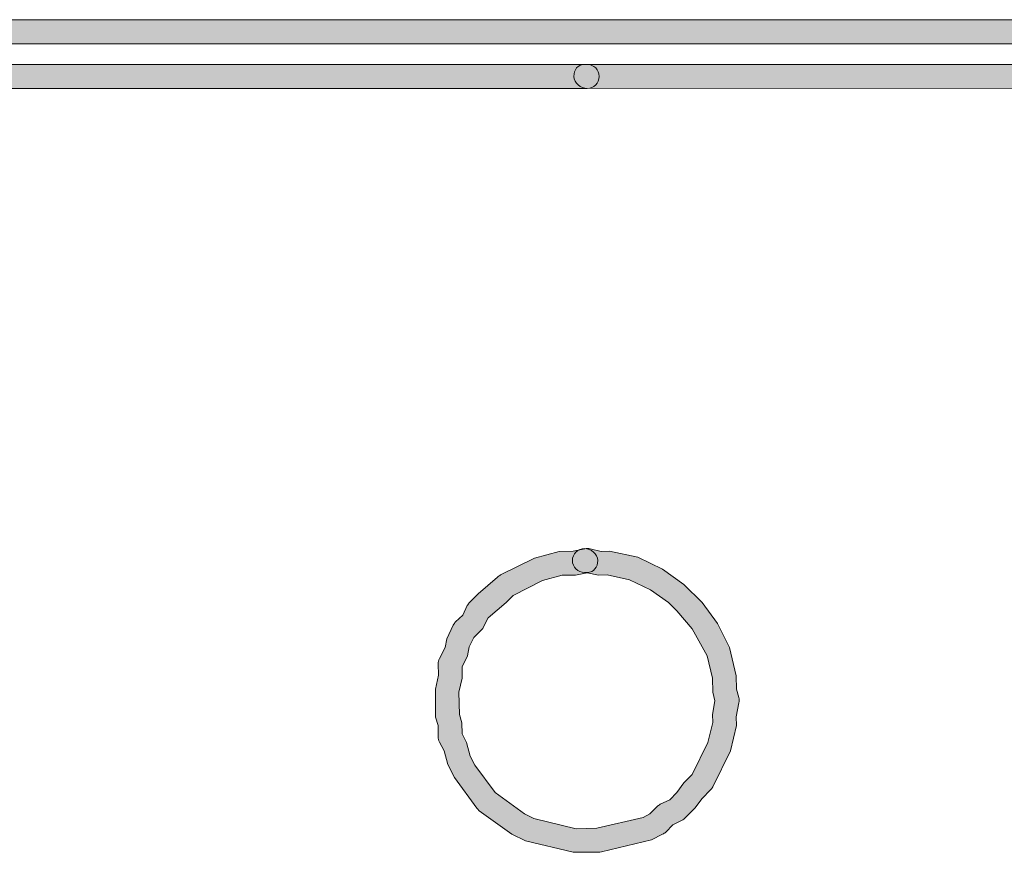
# Model space of a CAD drawing. Units: inches. Extents: x -22 to 225, y 91 to 204.
# Drawn here: x -7 to 9, y 176 to 190 of the extents above; entities that cross this region are included whole.
import ezdxf

# ---------------------------------------------------------------- set-up
doc = ezdxf.new("R2010")
doc.units = ezdxf.units.IN
doc.header["$MEASUREMENT"] = 0
doc.layers.add('Layer 1', color=7, linetype='Continuous')

msp = doc.modelspace()

# ---------------------------------------------------------------- hatches: boundary and pattern name
at = {"layer": 'Layer 1'}
h = msp.add_hatch(color=250, dxfattribs=at)
h.dxf.hatch_style = 2
edge = h.paths.add_edge_path()
edge.add_spline(control_points=[(31.154, 189.785), (31.154, 189.785), (-22.082, 189.785), (-22.082, 189.785), (-22.192, 189.785), (-22.28, 189.874), (-22.28, 189.984), (-22.28, 190.093), (-22.192, 190.182), (-22.082, 190.182), (-22.082, 190.182), (31.154, 190.182), (31.154, 190.182), (31.263, 190.182), (31.352, 190.093), (31.352, 189.984), (31.352, 189.874), (31.263, 189.785), (31.154, 189.785), (31.154, 189.785), (31.154, 189.785), (31.154, 189.785)], knot_values=[0, 0, 0, 0, 1, 1, 1, 2, 2, 2, 3, 3, 3, 4, 4, 4, 5, 5, 5, 6, 6, 6, 7, 7, 7, 7], degree=3, periodic=1)
h = msp.add_hatch(color=250, dxfattribs=at)
h.dxf.hatch_style = 2
edge = h.paths.add_edge_path()
edge.add_spline(control_points=[(20.6, 189.785), (20.6, 189.785), (-15.924, 189.785), (-15.924, 189.785), (-16.033, 189.785), (-16.122, 189.874), (-16.122, 189.984), (-16.122, 190.093), (-16.033, 190.182), (-15.924, 190.182), (-15.924, 190.182), (20.6, 190.182), (20.6, 190.182), (20.709, 190.182), (20.798, 190.093), (20.798, 189.984), (20.798, 189.874), (20.709, 189.785), (20.6, 189.785), (20.6, 189.785), (20.6, 189.785), (20.6, 189.785)], knot_values=[0, 0, 0, 0, 1, 1, 1, 2, 2, 2, 3, 3, 3, 4, 4, 4, 5, 5, 5, 6, 6, 6, 7, 7, 7, 7], degree=3, periodic=1)
h = msp.add_hatch(color=250, dxfattribs=at)
h.dxf.hatch_style = 2
edge = h.paths.add_edge_path()
edge.add_spline(control_points=[(-15.924, 188.998), (-16.033, 188.998), (-16.122, 189.087), (-16.122, 189.197), (-16.122, 189.306), (-16.033, 189.395), (-15.924, 189.395), (-15.924, 189.395), (-12.824, 189.395), (-12.824, 189.395), (-12.824, 189.395), (-12.527, 189.44), (-12.527, 189.44), (-12.527, 189.44), (2.361, 189.442), (2.361, 189.442), (2.47, 189.442), (2.559, 189.353), (2.559, 189.244), (2.559, 189.134), (2.47, 189.045), (2.361, 189.045), (2.361, 189.045), (-12.498, 189.045), (-12.498, 189.045), (-12.498, 189.045), (-12.795, 189), (-12.795, 189), (-12.795, 189), (-15.924, 188.998), (-15.924, 188.998), (-15.924, 188.998), (-15.924, 188.998), (-15.924, 188.998)], knot_values=[0, 0, 0, 0, 1, 1, 1, 2, 2, 2, 3, 3, 3, 4, 4, 4, 5, 5, 5, 6, 6, 6, 7, 7, 7, 8, 8, 8, 9, 9, 9, 10, 10, 10, 11, 11, 11, 11], degree=3, periodic=1)
h = msp.add_hatch(color=250, dxfattribs=at)
h.dxf.hatch_style = 2
edge = h.paths.add_edge_path()
edge.add_spline(control_points=[(20.599, 188.998), (20.599, 188.998), (17.498, 188.998), (17.498, 188.998), (17.498, 188.998), (17.145, 189.047), (17.145, 189.047), (17.145, 189.047), (2.36, 189.045), (2.36, 189.045), (2.251, 189.045), (2.139, 189.134), (2.139, 189.244), (2.139, 189.353), (2.204, 189.442), (2.313, 189.442), (2.313, 189.442), (17.173, 189.442), (17.173, 189.442), (17.173, 189.442), (17.527, 189.393), (17.527, 189.393), (17.527, 189.393), (20.599, 189.395), (20.599, 189.395), (20.709, 189.395), (20.798, 189.306), (20.798, 189.197), (20.798, 189.087), (20.709, 188.998), (20.599, 188.998), (20.599, 188.998), (20.599, 188.998), (20.599, 188.998)], knot_values=[0, 0, 0, 0, 1, 1, 1, 2, 2, 2, 3, 3, 3, 4, 4, 4, 5, 5, 5, 6, 6, 6, 7, 7, 7, 8, 8, 8, 9, 9, 9, 10, 10, 10, 11, 11, 11, 11], degree=3, periodic=1)
h = msp.add_hatch(color=250, dxfattribs=at)
h.dxf.hatch_style = 2
edge = h.paths.add_edge_path()
edge.add_spline(control_points=[(2.546, 176.407), (2.546, 176.407), (2.128, 176.407), (2.128, 176.407), (2.128, 176.407), (1.34, 176.599), (1.34, 176.599), (1.34, 176.599), (1.115, 176.705), (1.115, 176.705), (1.115, 176.705), (0.575, 177.096), (0.575, 177.096), (0.56, 177.107), (0.547, 177.12), (0.536, 177.135), (0.536, 177.135), (0.165, 177.644), (0.165, 177.644), (0.165, 177.644), (0.054, 177.861), (0.054, 177.861), (0.054, 177.861), (-0.007, 178.087), (-0.007, 178.087), (-0.007, 178.087), (-0.085, 178.228), (-0.085, 178.228), (-0.099, 178.256), (-0.106, 178.287), (-0.106, 178.318), (-0.106, 178.318), (-0.106, 178.503), (-0.106, 178.503), (-0.106, 178.503), (-0.147, 178.642), (-0.147, 178.642), (-0.147, 178.642), (-0.152, 179.106), (-0.152, 179.106), (-0.152, 179.106), (-0.1, 179.338), (-0.1, 179.338), (-0.1, 179.338), (-0.106, 179.523), (-0.106, 179.523), (-0.106, 179.554), (-0.099, 179.585), (-0.085, 179.613), (-0.085, 179.613), (0.008, 179.796), (0.008, 179.796), (0.008, 179.796), (0.039, 179.94), (0.039, 179.94), (0.039, 179.94), (0.145, 180.166), (0.145, 180.166), (0.155, 180.186), (0.168, 180.204), (0.184, 180.22), (0.184, 180.22), (0.3, 180.333), (0.3, 180.333), (0.3, 180.333), (0.377, 180.49), (0.377, 180.49), (0.387, 180.509), (0.4, 180.527), (0.415, 180.542), (0.415, 180.542), (0.554, 180.681), (0.554, 180.681), (0.554, 180.681), (0.878, 180.959), (0.878, 180.959), (0.893, 180.973), (0.91, 180.986), (0.928, 180.995), (0.928, 180.995), (1.486, 181.273), (1.486, 181.273), (1.486, 181.273), (1.895, 181.381), (1.895, 181.381), (1.895, 181.381), (2.128, 181.388), (2.128, 181.388), (2.128, 181.388), (2.322, 181.43), (2.322, 181.43), (2.35, 181.434), (2.379, 181.434), (2.407, 181.427), (2.407, 181.427), (2.593, 181.382), (2.593, 181.382), (2.593, 181.382), (2.731, 181.388), (2.731, 181.388), (2.731, 181.388), (3.196, 181.288), (3.196, 181.288), (3.196, 181.288), (3.607, 181.089), (3.607, 181.089), (3.607, 181.089), (3.961, 180.838), (3.961, 180.838), (3.961, 180.838), (4.26, 180.542), (4.26, 180.542), (4.26, 180.542), (4.516, 180.19), (4.516, 180.19), (4.516, 180.19), (4.714, 179.794), (4.714, 179.794), (4.714, 179.794), (4.823, 179.329), (4.823, 179.329), (4.823, 179.329), (4.827, 179.106), (4.827, 179.106), (4.827, 179.106), (4.868, 178.969), (4.868, 178.969), (4.875, 178.94), (4.876, 178.91), (4.87, 178.882), (4.87, 178.882), (4.823, 178.65), (4.823, 178.65), (4.823, 178.65), (4.827, 178.503), (4.827, 178.503), (4.827, 178.503), (4.728, 178.086), (4.728, 178.086), (4.728, 178.086), (4.436, 177.489), (4.436, 177.489), (4.427, 177.47), (4.414, 177.453), (4.399, 177.438), (4.399, 177.438), (4.26, 177.299), (4.26, 177.299), (4.26, 177.299), (4.14, 177.136), (4.14, 177.136), (4.14, 177.136), (3.982, 176.975), (3.982, 176.975), (3.967, 176.96), (3.949, 176.947), (3.93, 176.937), (3.93, 176.937), (3.775, 176.86), (3.775, 176.86), (3.775, 176.86), (3.659, 176.743), (3.659, 176.743), (3.644, 176.727), (3.626, 176.715), (3.606, 176.705), (3.606, 176.705), (3.421, 176.613), (3.421, 176.613), (3.421, 176.613), (2.594, 176.413), (2.594, 176.413), (2.579, 176.409), (2.562, 176.407), (2.546, 176.407), (2.546, 176.407), (2.546, 176.407), (2.546, 176.407)], knot_values=[0, 0, 0, 0, 1, 1, 1, 2, 2, 2, 3, 3, 3, 4, 4, 4, 5, 5, 5, 6, 6, 6, 7, 7, 7, 8, 8, 8, 9, 9, 9, 10, 10, 10, 11, 11, 11, 12, 12, 12, 13, 13, 13, 14, 14, 14, 15, 15, 15, 16, 16, 16, 17, 17, 17, 18, 18, 18, 19, 19, 19, 20, 20, 20, 21, 21, 21, 22, 22, 22, 23, 23, 23, 24, 24, 24, 25, 25, 25, 26, 26, 26, 27, 27, 27, 28, 28, 28, 29, 29, 29, 30, 30, 30, 31, 31, 31, 32, 32, 32, 33, 33, 33, 34, 34, 34, 35, 35, 35, 36, 36, 36, 37, 37, 37, 38, 38, 38, 39, 39, 39, 40, 40, 40, 41, 41, 41, 42, 42, 42, 43, 43, 43, 44, 44, 44, 45, 45, 45, 46, 46, 46, 47, 47, 47, 48, 48, 48, 49, 49, 49, 50, 50, 50, 51, 51, 51, 52, 52, 52, 53, 53, 53, 54, 54, 54, 55, 55, 55, 56, 56, 56, 57, 57, 57, 58, 58, 58, 59, 59, 59, 59], degree=3, periodic=1)
edge = h.paths.add_edge_path()
edge.add_spline(control_points=[(0.836, 177.396), (0.836, 177.396), (1.323, 177.041), (1.323, 177.041), (1.323, 177.041), (1.476, 176.969), (1.476, 176.969), (1.476, 176.969), (2.177, 176.798), (2.177, 176.798), (2.177, 176.798), (2.521, 176.804), (2.521, 176.804), (2.521, 176.804), (3.285, 176.984), (3.285, 176.984), (3.285, 176.984), (3.398, 177.044), (3.398, 177.044), (3.398, 177.044), (3.516, 177.163), (3.516, 177.163), (3.531, 177.178), (3.549, 177.191), (3.568, 177.201), (3.568, 177.201), (3.724, 177.278), (3.724, 177.278), (3.724, 177.278), (3.841, 177.395), (3.841, 177.395), (3.841, 177.395), (3.961, 177.558), (3.961, 177.558), (3.961, 177.558), (4.096, 177.695), (4.096, 177.695), (4.096, 177.695), (4.358, 178.222), (4.358, 178.222), (4.358, 178.222), (4.436, 178.552), (4.436, 178.552), (4.436, 178.552), (4.43, 178.689), (4.43, 178.689), (4.43, 178.689), (4.472, 178.914), (4.472, 178.914), (4.472, 178.914), (4.436, 179.058), (4.436, 179.058), (4.436, 179.058), (4.43, 179.29), (4.43, 179.29), (4.43, 179.29), (4.343, 179.658), (4.343, 179.658), (4.343, 179.658), (4.094, 180.104), (4.094, 180.104), (4.094, 180.104), (3.841, 180.401), (3.841, 180.401), (3.841, 180.401), (3.702, 180.539), (3.702, 180.539), (3.702, 180.539), (3.408, 180.747), (3.408, 180.747), (3.408, 180.747), (3.06, 180.917), (3.06, 180.917), (3.06, 180.917), (2.691, 180.995), (2.691, 180.995), (2.691, 180.995), (2.546, 180.991), (2.546, 180.991), (2.546, 180.991), (2.358, 181.032), (2.358, 181.032), (2.358, 181.032), (2.167, 180.994), (2.167, 180.994), (2.167, 180.994), (1.944, 180.991), (1.944, 180.991), (1.944, 180.991), (1.621, 180.903), (1.621, 180.903), (1.621, 180.903), (1.136, 180.655), (1.136, 180.655), (1.136, 180.655), (1.019, 180.539), (1.019, 180.539), (1.019, 180.539), (0.719, 180.285), (0.719, 180.285), (0.719, 180.285), (0.64, 180.127), (0.64, 180.127), (0.631, 180.107), (0.617, 180.089), (0.602, 180.074), (0.602, 180.074), (0.486, 179.96), (0.486, 179.96), (0.486, 179.96), (0.409, 179.804), (0.409, 179.804), (0.409, 179.804), (0.378, 179.659), (0.378, 179.659), (0.378, 179.659), (0.291, 179.478), (0.291, 179.478), (0.291, 179.478), (0.291, 179.29), (0.291, 179.29), (0.291, 179.29), (0.239, 179.058), (0.239, 179.058), (0.239, 179.058), (0.245, 178.689), (0.245, 178.689), (0.245, 178.689), (0.285, 178.551), (0.285, 178.551), (0.285, 178.551), (0.289, 178.368), (0.289, 178.368), (0.289, 178.368), (0.362, 178.224), (0.362, 178.224), (0.362, 178.224), (0.424, 177.997), (0.424, 177.997), (0.424, 177.997), (0.501, 177.851), (0.501, 177.851), (0.501, 177.851), (0.836, 177.396), (0.836, 177.396), (0.836, 177.396), (0.836, 177.396), (0.836, 177.396)], knot_values=[0, 0, 0, 0, 1, 1, 1, 2, 2, 2, 3, 3, 3, 4, 4, 4, 5, 5, 5, 6, 6, 6, 7, 7, 7, 8, 8, 8, 9, 9, 9, 10, 10, 10, 11, 11, 11, 12, 12, 12, 13, 13, 13, 14, 14, 14, 15, 15, 15, 16, 16, 16, 17, 17, 17, 18, 18, 18, 19, 19, 19, 20, 20, 20, 21, 21, 21, 22, 22, 22, 23, 23, 23, 24, 24, 24, 25, 25, 25, 26, 26, 26, 27, 27, 27, 28, 28, 28, 29, 29, 29, 30, 30, 30, 31, 31, 31, 32, 32, 32, 33, 33, 33, 34, 34, 34, 35, 35, 35, 36, 36, 36, 37, 37, 37, 38, 38, 38, 39, 39, 39, 40, 40, 40, 41, 41, 41, 42, 42, 42, 43, 43, 43, 44, 44, 44, 45, 45, 45, 46, 46, 46, 47, 47, 47, 48, 48, 48, 49, 49, 49, 49], degree=3, periodic=1)
h = msp.add_hatch(color=250, dxfattribs=at)
h.dxf.hatch_style = 2
edge = h.paths.add_edge_path()
edge.add_spline(control_points=[(2.36, 181.036), (2.36, 181.036), (2.314, 181.036), (2.314, 181.036), (2.204, 181.036), (2.115, 181.125), (2.115, 181.235), (2.115, 181.344), (2.204, 181.433), (2.314, 181.433), (2.423, 181.433), (2.535, 181.344), (2.535, 181.235), (2.535, 181.125), (2.47, 181.036), (2.36, 181.036), (2.36, 181.036), (2.36, 181.036), (2.36, 181.036)], knot_values=[0, 0, 0, 0, 1, 1, 1, 2, 2, 2, 3, 3, 3, 4, 4, 4, 5, 5, 5, 6, 6, 6, 6], degree=3, periodic=1)

# ---------------------------------------------------------------- linework, layer by layer
at = {"layer": 'Layer 1', "lineweight": 0}
for points, knots in [([(31.154, 189.785), (31.154, 189.785), (-22.082, 189.785), (-22.082, 189.785), (-22.192, 189.785), (-22.28, 189.874), (-22.28, 189.984), (-22.28, 190.093), (-22.192, 190.182), (-22.082, 190.182), (-22.082, 190.182), (31.154, 190.182), (31.154, 190.182), (31.263, 190.182), (31.352, 190.093), (31.352, 189.984), (31.352, 189.874), (31.263, 189.785), (31.154, 189.785), (31.154, 189.785), (31.154, 189.785), (31.154, 189.785)], [0, 0, 0, 0, 1, 1, 1, 2, 2, 2, 3, 3, 3, 4, 4, 4, 5, 5, 5, 6, 6, 6, 7, 7, 7, 7]), ([(20.6, 189.785), (20.6, 189.785), (-15.924, 189.785), (-15.924, 189.785), (-16.033, 189.785), (-16.122, 189.874), (-16.122, 189.984), (-16.122, 190.093), (-16.033, 190.182), (-15.924, 190.182), (-15.924, 190.182), (20.6, 190.182), (20.6, 190.182), (20.709, 190.182), (20.798, 190.093), (20.798, 189.984), (20.798, 189.874), (20.709, 189.785), (20.6, 189.785), (20.6, 189.785), (20.6, 189.785), (20.6, 189.785)], [0, 0, 0, 0, 1, 1, 1, 2, 2, 2, 3, 3, 3, 4, 4, 4, 5, 5, 5, 6, 6, 6, 7, 7, 7, 7]), ([(-15.924, 188.998), (-16.033, 188.998), (-16.122, 189.087), (-16.122, 189.197), (-16.122, 189.306), (-16.033, 189.395), (-15.924, 189.395), (-15.924, 189.395), (-12.824, 189.395), (-12.824, 189.395), (-12.824, 189.395), (-12.527, 189.44), (-12.527, 189.44), (-12.527, 189.44), (2.361, 189.442), (2.361, 189.442), (2.47, 189.442), (2.559, 189.353), (2.559, 189.244), (2.559, 189.134), (2.47, 189.045), (2.361, 189.045), (2.361, 189.045), (-12.498, 189.045), (-12.498, 189.045), (-12.498, 189.045), (-12.795, 189), (-12.795, 189), (-12.795, 189), (-15.924, 188.998), (-15.924, 188.998), (-15.924, 188.998), (-15.924, 188.998), (-15.924, 188.998)], [0, 0, 0, 0, 1, 1, 1, 2, 2, 2, 3, 3, 3, 4, 4, 4, 5, 5, 5, 6, 6, 6, 7, 7, 7, 8, 8, 8, 9, 9, 9, 10, 10, 10, 11, 11, 11, 11]), ([(20.599, 188.998), (20.599, 188.998), (17.498, 188.998), (17.498, 188.998), (17.498, 188.998), (17.145, 189.047), (17.145, 189.047), (17.145, 189.047), (2.36, 189.045), (2.36, 189.045), (2.251, 189.045), (2.139, 189.134), (2.139, 189.244), (2.139, 189.353), (2.204, 189.442), (2.313, 189.442), (2.313, 189.442), (17.173, 189.442), (17.173, 189.442), (17.173, 189.442), (17.527, 189.393), (17.527, 189.393), (17.527, 189.393), (20.599, 189.395), (20.599, 189.395), (20.709, 189.395), (20.798, 189.306), (20.798, 189.197), (20.798, 189.087), (20.709, 188.998), (20.599, 188.998), (20.599, 188.998), (20.599, 188.998), (20.599, 188.998)], [0, 0, 0, 0, 1, 1, 1, 2, 2, 2, 3, 3, 3, 4, 4, 4, 5, 5, 5, 6, 6, 6, 7, 7, 7, 8, 8, 8, 9, 9, 9, 10, 10, 10, 11, 11, 11, 11]), ([(2.546, 176.407), (2.546, 176.407), (2.128, 176.407), (2.128, 176.407), (2.128, 176.407), (1.34, 176.599), (1.34, 176.599), (1.34, 176.599), (1.115, 176.705), (1.115, 176.705), (1.115, 176.705), (0.575, 177.096), (0.575, 177.096), (0.56, 177.107), (0.547, 177.12), (0.536, 177.135), (0.536, 177.135), (0.165, 177.644), (0.165, 177.644), (0.165, 177.644), (0.054, 177.861), (0.054, 177.861), (0.054, 177.861), (-0.007, 178.087), (-0.007, 178.087), (-0.007, 178.087), (-0.085, 178.228), (-0.085, 178.228), (-0.099, 178.256), (-0.106, 178.287), (-0.106, 178.318), (-0.106, 178.318), (-0.106, 178.503), (-0.106, 178.503), (-0.106, 178.503), (-0.147, 178.642), (-0.147, 178.642), (-0.147, 178.642), (-0.152, 179.106), (-0.152, 179.106), (-0.152, 179.106), (-0.1, 179.338), (-0.1, 179.338), (-0.1, 179.338), (-0.106, 179.523), (-0.106, 179.523), (-0.106, 179.554), (-0.099, 179.585), (-0.085, 179.613), (-0.085, 179.613), (0.008, 179.796), (0.008, 179.796), (0.008, 179.796), (0.039, 179.94), (0.039, 179.94), (0.039, 179.94), (0.145, 180.166), (0.145, 180.166), (0.155, 180.186), (0.168, 180.204), (0.184, 180.22), (0.184, 180.22), (0.3, 180.333), (0.3, 180.333), (0.3, 180.333), (0.377, 180.49), (0.377, 180.49), (0.387, 180.509), (0.4, 180.527), (0.415, 180.542), (0.415, 180.542), (0.554, 180.681), (0.554, 180.681), (0.554, 180.681), (0.878, 180.959), (0.878, 180.959), (0.893, 180.973), (0.91, 180.986), (0.928, 180.995), (0.928, 180.995), (1.486, 181.273), (1.486, 181.273), (1.486, 181.273), (1.895, 181.381), (1.895, 181.381), (1.895, 181.381), (2.128, 181.388), (2.128, 181.388), (2.128, 181.388), (2.322, 181.43), (2.322, 181.43), (2.35, 181.434), (2.379, 181.434), (2.407, 181.427), (2.407, 181.427), (2.593, 181.382), (2.593, 181.382), (2.593, 181.382), (2.731, 181.388), (2.731, 181.388), (2.731, 181.388), (3.196, 181.288), (3.196, 181.288), (3.196, 181.288), (3.607, 181.089), (3.607, 181.089), (3.607, 181.089), (3.961, 180.838), (3.961, 180.838), (3.961, 180.838), (4.26, 180.542), (4.26, 180.542), (4.26, 180.542), (4.516, 180.19), (4.516, 180.19), (4.516, 180.19), (4.714, 179.794), (4.714, 179.794), (4.714, 179.794), (4.823, 179.329), (4.823, 179.329), (4.823, 179.329), (4.827, 179.106), (4.827, 179.106), (4.827, 179.106), (4.868, 178.969), (4.868, 178.969), (4.875, 178.94), (4.876, 178.91), (4.87, 178.882), (4.87, 178.882), (4.823, 178.65), (4.823, 178.65), (4.823, 178.65), (4.827, 178.503), (4.827, 178.503), (4.827, 178.503), (4.728, 178.086), (4.728, 178.086), (4.728, 178.086), (4.436, 177.489), (4.436, 177.489), (4.427, 177.47), (4.414, 177.453), (4.399, 177.438), (4.399, 177.438), (4.26, 177.299), (4.26, 177.299), (4.26, 177.299), (4.14, 177.136), (4.14, 177.136), (4.14, 177.136), (3.982, 176.975), (3.982, 176.975), (3.967, 176.96), (3.949, 176.947), (3.93, 176.937), (3.93, 176.937), (3.775, 176.86), (3.775, 176.86), (3.775, 176.86), (3.659, 176.743), (3.659, 176.743), (3.644, 176.727), (3.626, 176.715), (3.606, 176.705), (3.606, 176.705), (3.421, 176.613), (3.421, 176.613), (3.421, 176.613), (2.594, 176.413), (2.594, 176.413), (2.579, 176.409), (2.562, 176.407), (2.546, 176.407), (2.546, 176.407), (2.546, 176.407), (2.546, 176.407)], [0, 0, 0, 0, 1, 1, 1, 2, 2, 2, 3, 3, 3, 4, 4, 4, 5, 5, 5, 6, 6, 6, 7, 7, 7, 8, 8, 8, 9, 9, 9, 10, 10, 10, 11, 11, 11, 12, 12, 12, 13, 13, 13, 14, 14, 14, 15, 15, 15, 16, 16, 16, 17, 17, 17, 18, 18, 18, 19, 19, 19, 20, 20, 20, 21, 21, 21, 22, 22, 22, 23, 23, 23, 24, 24, 24, 25, 25, 25, 26, 26, 26, 27, 27, 27, 28, 28, 28, 29, 29, 29, 30, 30, 30, 31, 31, 31, 32, 32, 32, 33, 33, 33, 34, 34, 34, 35, 35, 35, 36, 36, 36, 37, 37, 37, 38, 38, 38, 39, 39, 39, 40, 40, 40, 41, 41, 41, 42, 42, 42, 43, 43, 43, 44, 44, 44, 45, 45, 45, 46, 46, 46, 47, 47, 47, 48, 48, 48, 49, 49, 49, 50, 50, 50, 51, 51, 51, 52, 52, 52, 53, 53, 53, 54, 54, 54, 55, 55, 55, 56, 56, 56, 57, 57, 57, 58, 58, 58, 59, 59, 59, 59]), ([(2.36, 181.036), (2.36, 181.036), (2.314, 181.036), (2.314, 181.036), (2.204, 181.036), (2.115, 181.125), (2.115, 181.235), (2.115, 181.344), (2.204, 181.433), (2.314, 181.433), (2.423, 181.433), (2.535, 181.344), (2.535, 181.235), (2.535, 181.125), (2.47, 181.036), (2.36, 181.036), (2.36, 181.036), (2.36, 181.036), (2.36, 181.036)], [0, 0, 0, 0, 1, 1, 1, 2, 2, 2, 3, 3, 3, 4, 4, 4, 5, 5, 5, 6, 6, 6, 6]), ([(0.836, 177.396), (0.836, 177.396), (1.323, 177.041), (1.323, 177.041), (1.323, 177.041), (1.476, 176.969), (1.476, 176.969), (1.476, 176.969), (2.177, 176.798), (2.177, 176.798), (2.177, 176.798), (2.521, 176.804), (2.521, 176.804), (2.521, 176.804), (3.285, 176.984), (3.285, 176.984), (3.285, 176.984), (3.398, 177.044), (3.398, 177.044), (3.398, 177.044), (3.516, 177.163), (3.516, 177.163), (3.531, 177.178), (3.549, 177.191), (3.568, 177.201), (3.568, 177.201), (3.724, 177.278), (3.724, 177.278), (3.724, 177.278), (3.841, 177.395), (3.841, 177.395), (3.841, 177.395), (3.961, 177.558), (3.961, 177.558), (3.961, 177.558), (4.096, 177.695), (4.096, 177.695), (4.096, 177.695), (4.358, 178.222), (4.358, 178.222), (4.358, 178.222), (4.436, 178.552), (4.436, 178.552), (4.436, 178.552), (4.43, 178.689), (4.43, 178.689), (4.43, 178.689), (4.472, 178.914), (4.472, 178.914), (4.472, 178.914), (4.436, 179.058), (4.436, 179.058), (4.436, 179.058), (4.43, 179.29), (4.43, 179.29), (4.43, 179.29), (4.343, 179.658), (4.343, 179.658), (4.343, 179.658), (4.094, 180.104), (4.094, 180.104), (4.094, 180.104), (3.841, 180.401), (3.841, 180.401), (3.841, 180.401), (3.702, 180.539), (3.702, 180.539), (3.702, 180.539), (3.408, 180.747), (3.408, 180.747), (3.408, 180.747), (3.06, 180.917), (3.06, 180.917), (3.06, 180.917), (2.691, 180.995), (2.691, 180.995), (2.691, 180.995), (2.546, 180.991), (2.546, 180.991), (2.546, 180.991), (2.358, 181.032), (2.358, 181.032), (2.358, 181.032), (2.167, 180.994), (2.167, 180.994), (2.167, 180.994), (1.944, 180.991), (1.944, 180.991), (1.944, 180.991), (1.621, 180.903), (1.621, 180.903), (1.621, 180.903), (1.136, 180.655), (1.136, 180.655), (1.136, 180.655), (1.019, 180.539), (1.019, 180.539), (1.019, 180.539), (0.719, 180.285), (0.719, 180.285), (0.719, 180.285), (0.64, 180.127), (0.64, 180.127), (0.631, 180.107), (0.617, 180.089), (0.602, 180.074), (0.602, 180.074), (0.486, 179.96), (0.486, 179.96), (0.486, 179.96), (0.409, 179.804), (0.409, 179.804), (0.409, 179.804), (0.378, 179.659), (0.378, 179.659), (0.378, 179.659), (0.291, 179.478), (0.291, 179.478), (0.291, 179.478), (0.291, 179.29), (0.291, 179.29), (0.291, 179.29), (0.239, 179.058), (0.239, 179.058), (0.239, 179.058), (0.245, 178.689), (0.245, 178.689), (0.245, 178.689), (0.285, 178.551), (0.285, 178.551), (0.285, 178.551), (0.289, 178.368), (0.289, 178.368), (0.289, 178.368), (0.362, 178.224), (0.362, 178.224), (0.362, 178.224), (0.424, 177.997), (0.424, 177.997), (0.424, 177.997), (0.501, 177.851), (0.501, 177.851), (0.501, 177.851), (0.836, 177.396), (0.836, 177.396), (0.836, 177.396), (0.836, 177.396), (0.836, 177.396)], [0, 0, 0, 0, 1, 1, 1, 2, 2, 2, 3, 3, 3, 4, 4, 4, 5, 5, 5, 6, 6, 6, 7, 7, 7, 8, 8, 8, 9, 9, 9, 10, 10, 10, 11, 11, 11, 12, 12, 12, 13, 13, 13, 14, 14, 14, 15, 15, 15, 16, 16, 16, 17, 17, 17, 18, 18, 18, 19, 19, 19, 20, 20, 20, 21, 21, 21, 22, 22, 22, 23, 23, 23, 24, 24, 24, 25, 25, 25, 26, 26, 26, 27, 27, 27, 28, 28, 28, 29, 29, 29, 30, 30, 30, 31, 31, 31, 32, 32, 32, 33, 33, 33, 34, 34, 34, 35, 35, 35, 36, 36, 36, 37, 37, 37, 38, 38, 38, 39, 39, 39, 40, 40, 40, 41, 41, 41, 42, 42, 42, 43, 43, 43, 44, 44, 44, 45, 45, 45, 46, 46, 46, 47, 47, 47, 48, 48, 48, 49, 49, 49, 49])]:
    msp.add_open_spline(points, degree=3, knots=knots, dxfattribs=at)

doc.saveas('drawing.dxf')
